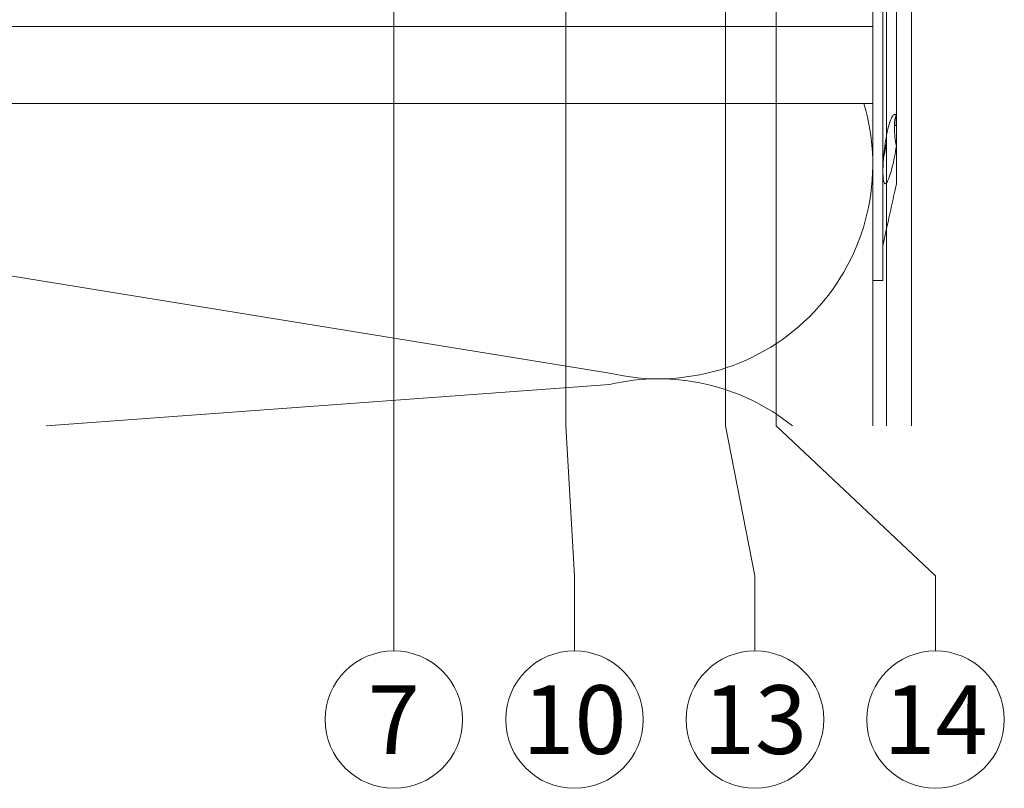
# Model space of a CAD drawing. Units: millimetres. Extents: x -1685 to 10728, y 4 to 6486.
# Drawn here: x 6421 to 6492, y 207 to 262 of the extents above; entities that cross this region are included whole.
import ezdxf

# ---------------------------------------------------------------- set-up
doc = ezdxf.new("R2010")
doc.units = ezdxf.units.MM
for name, color, linetype, lineweight in [('Dämmstoffhalter', 20, 'Continuous', 5), ('Dämmung', 30, 'Continuous', 5), ('Legende', 251, 'Continuous', 5), ('Profil-Y', 1, 'Continuous', 13)]:
    doc.layers.add(name, color=color, linetype=linetype, lineweight=lineweight)
doc.styles.add('Text-H5', font='arial.ttf', dxfattribs={"height": 5})

# ---------------------------------------------------------------- blocks, each defined once
blk = doc.blocks.new('A$C743fd43c')
at = {"layer": 'Dämmstoffhalter'}
for p, q in [((-4.75, 177.799998), (-4.75, 0)), ((0.799634, 177.799998), (0.799634, 0)), ((17.5, 0), (-17.5, 0)), ((-17.5, 0), (-17.5, -0.732927)), ((17.5, -0.732927), (-17.5, -0.732927)), ((-15, -0.732927), (-13.548351, -1.048077)), ((-13.55037, -1.047638), (-13.372108, -1.086269)), ((-13.372108, -1.086269), (-13.187049, -1.126276)), ((-13.187049, -1.126276), (-12.996817, -1.167361)), ((-12.996817, -1.167361), (-12.803302, -1.209159)), ((-12.803302, -1.209159), (-12.608423, -1.251299)), ((-12.608423, -1.251299), (-12.414204, -1.293363)), ((-12.414204, -1.293363), (-12.222637, -1.334932)), ((-12.222637, -1.334932), (-12.029454, -1.37694)), ((-12.029454, -1.37694), (-11.833174, -1.419701)), ((-10.525992, -0.869337), (-10.534841, -0.899105)), ((-10.534841, -0.899105), (-10.527179, -0.928285)), ((-10.527179, -0.928285), (-10.504317, -0.959889)), ((-10.498604, -0.841754), (-10.525992, -0.869337)), ((-10.504317, -0.959889), (-10.465924, -0.993742)), ((-10.452035, -0.816778), (-10.498604, -0.841754)), ((-10.465924, -0.993742), (-10.411832, -1.029639)), ((-10.386322, -0.794723), (-10.452035, -0.816778)), ((-10.411832, -1.029639), (-10.342443, -1.067311)), ((-10.301984, -0.775834), (-10.386322, -0.794723)), ((-10.342443, -1.067311), (-10.258278, -1.106476)), ((-10.199673, -0.760302), (-10.301984, -0.775834)), ((-10.258278, -1.106476), (-10.159985, -1.146865)), ((-10.080714, -0.748215), (-10.199673, -0.760302)), ((-10.159985, -1.146865), (-10.048679, -1.18814)), ((-9.946655, -0.73965), (-10.080714, -0.748215)), ((-10.048679, -1.18814), (-9.925576, -1.229941)), ((-9.799524, -0.734589), (-9.946655, -0.73965)), ((-9.925576, -1.229941), (-9.792159, -1.271881)), ((-9.641814, -0.732927), (-9.799524, -0.734589)), ((-9.792159, -1.271881), (-9.650282, -1.313537)), ((-9.650282, -1.313537), (-9.500346, -1.354883)), ((-9.641814, -0.732927), (-9.490473, -0.734262)), ((-9.500346, -1.354883), (-9.337832, -1.397113)), ((-9.490473, -0.734262), (-9.328118, -0.738319)), ((-9.337832, -1.397113), (-9.163772, -1.43978)), ((-9.328118, -0.738319), (-9.156067, -0.745178)), ((-9.156067, -0.745178), (-8.975747, -0.75488)), ((-8.975747, -0.75488), (-8.788847, -0.767379)), ((-8.788847, -0.767379), (-8.597074, -0.782616)), ((-8.711221, -0.772686), (-8.565004, -0.802173)), ((-8.597074, -0.782616), (-8.402021, -0.800509)), ((-8.565004, -0.802173), (-8.417745, -0.830493)), ((-8.417745, -0.830493), (-8.270569, -0.85741)), ((-8.402021, -0.800509), (-8.205533, -0.820892)), ((-8.270569, -0.85741), (-8.124665, -0.882731)), ((-8.205533, -0.820892), (-8.009517, -0.843589)), ((-8.124665, -0.882731), (-7.981227, -0.906276)), ((-8.009517, -0.843589), (-7.815889, -0.868361)), ((-7.981227, -0.906276), (-7.83731, -0.928503)), ((-7.804199, -0.92245), (-7.83731, -0.928512)), ((-7.815889, -0.868361), (-7.626571, -0.894901)), ((-7.770963, -0.91646), (-7.804199, -0.92245)), ((-7.737618, -0.910547), (-7.770963, -0.91646)), ((-7.704179, -0.904716), (-7.737618, -0.910547)), ((-7.670661, -0.898972), (-7.704179, -0.904716)), ((-7.637082, -0.89332), (-7.670661, -0.898972)), ((-7.626571, -0.894901), (-7.441706, -0.923172)), ((-7.441706, -0.923172), (-7.257776, -0.953765)), ((-7.257776, -0.953765), (-7.076359, -0.986558)), ((-7.076359, -0.986558), (-6.899381, -1.021363)), ((-6.899381, -1.021363), (-6.728548, -1.057939)), ((-6.728548, -1.057939), (-6.565477, -1.096017)), ((-6.565477, -1.096017), (-6.411628, -1.135344)), ((-6.411628, -1.135344), (-6.268147, -1.175623)), ((-6.268147, -1.175623), (-6.136207, -1.216512)), ((-6.136207, -1.216512), (-6.016853, -1.257661)), ((-6.016853, -1.257661), (-5.910713, -1.298675)), ((-5.910713, -1.298675), (-5.818212, -1.339204)), ((-5.818212, -1.339204), (-5.737006, -1.380301)), ((-5.737006, -1.380301), (-5.667505, -1.422066)), ((-11.833174, -1.419701), (-11.636768, -1.462554)), ((-11.636768, -1.462554), (-11.443048, -1.504845)), ((-11.443048, -1.504845), (-11.254682, -1.545939)), ((-11.254682, -1.545939), (-11.074, -1.585253)), ((-11.073251, -1.585415), (-10.545448, -1.7)), ((-7.810238, -1.7), (-10.545448, -1.7)), ((-9.163772, -1.43978), (-8.980172, -1.482234)), ((-8.980172, -1.482234), (-8.789347, -1.523834)), ((-8.789347, -1.523834), (-8.593606, -1.563984)), ((-8.593606, -1.563984), (-8.395581, -1.602106)), ((-8.395581, -1.602106), (-8.198035, -1.637639)), ((-8.198035, -1.637639), (-8.003871, -1.670121)), ((-8.003871, -1.670121), (-7.81024, -1.699995)), ((-7.646059, -1.671278), (-7.81024, -1.700006)), ((-5.621815, -1.7), (-7.810151, -1.7)), ((-7.480643, -1.64485), (-7.646059, -1.671278)), ((-7.315785, -1.621206), (-7.480643, -1.64485)), ((-7.153228, -1.60074), (-7.315785, -1.621206)), ((-6.994581, -1.583798), (-7.153228, -1.60074)), ((-6.841306, -1.570557), (-6.994581, -1.583798)), ((-6.694925, -1.56118), (-6.841306, -1.570557)), ((-6.556737, -1.555656), (-6.694925, -1.56118)), ((-6.427876, -1.553848), (-6.556737, -1.555656)), ((-6.427876, -1.553848), (-6.305953, -1.555656)), ((-6.342967, -1.554711), (-6.342967, -1.690364)), ((-5.636532, -1.690364), (-6.342967, -1.690364)), ((-6.305953, -1.555656), (-6.189006, -1.56118)), ((-6.189006, -1.56118), (-6.07879, -1.570561)), ((-6.07879, -1.570561), (-5.976764, -1.583798)), ((-5.976764, -1.583798), (-5.884086, -1.60074)), ((-5.884086, -1.60074), (-5.801755, -1.621206)), ((-5.801755, -1.621206), (-5.730334, -1.64485)), ((-5.730334, -1.64485), (-5.670302, -1.671278)), ((-5.670302, -1.671278), (-5.621815, -1.700006)), ((-5.667505, -1.422066), (-5.611587, -1.463884)), ((-5.594597, -1.682821), (-5.621816, -1.699995)), ((2.231247, -1.7), (-5.621785, -1.7)), ((-5.611587, -1.463884), (-5.570394, -1.505148)), ((-5.572759, -1.665037), (-5.594597, -1.682821)), ((-5.555712, -1.646221), (-5.572759, -1.665037)), ((-5.570394, -1.505148), (-5.544795, -1.545266)), ((-5.543559, -1.626334), (-5.555712, -1.646221)), ((-5.544795, -1.545266), (-5.534975, -1.583697)), ((-5.536563, -1.605463), (-5.543559, -1.626334)), ((-5.534975, -1.583697), (-5.536563, -1.605463))]:
    blk.add_line(p, q, dxfattribs=at)
blk = doc.blocks.new('A$C86921e11')
at = {"layer": 'Dämmung'}
for p, q in [((-18.96, 3.798), (-108.94, 18.405)), ((-59.516, 0), (-18.96, 2.978))]:
    blk.add_line(p, q, dxfattribs=at)
blk.add_lwpolyline([(0, 23.225), (0, 0)], dxfattribs=at)
for centre, start, end in [((-15.427, 18.815), 256.75948, 16.61115), ((-15.427, -12.039), 51.29735, 103.24052)]:
    blk.add_arc(centre, 15.427, start, end, dxfattribs=at)
blk = doc.blocks.new('A$C389504b1')
at = {"layer": 'Profil-Y'}
for p, q in [((0, -105.5), (0, 105.5)), ((1.8, -105.5), (1.8, 105.5))]:
    blk.add_line(p, q, dxfattribs=at)

msp = doc.modelspace()

# ---------------------------------------------------------------- linework, layer by layer
at = {"layer": 'Legende'}
for points in [[(6448.124, 328.758), (6448.124, 221.996)], [(6471.998, 317.558), (6471.998, 232.808)], [(6460.503, 315.758), (6460.503, 232.808)], [(6475.648, 288.418), (6475.648, 232.808)], [(6460.503, 232.808), (6461.124, 221.996)], [(6471.998, 232.808), (6474.124, 221.996)], [(6475.648, 232.808), (6487.124, 221.996)], [(6448.124, 216.59), (6448.124, 221.996)], [(6461.124, 216.59), (6461.124, 221.996)], [(6474.124, 216.59), (6474.124, 221.996)], [(6487.124, 216.59), (6487.124, 221.996)]]:
    msp.add_lwpolyline(points, dxfattribs=at)
for centre in [(6448.124, 211.64), (6461.124, 211.64), (6474.124, 211.64), (6487.124, 211.64)]:
    msp.add_circle(centre, 4.95, dxfattribs=at)

# ---------------------------------------------------------------- block references
at = {"layer": 'Dämmstoffhalter', "rotation": 90}
msp.add_blockref('A$C743fd43c', (6482.603, 260.783), dxfattribs=at)
at = {"layer": 'Dämmung'}
msp.add_blockref('A$C86921e11', (6482.603, 232.808), dxfattribs=at)
at = {"layer": 'Profil-Y'}
msp.add_blockref('A$C389504b1', (6483.603, 338.308), dxfattribs=at)

# ---------------------------------------------------------------- texts
at = {"layer": 'Legende', "char_height": 4.95, "attachment_point": 5, "style": 'Text-H5'}
for s, insert in [('7', (6448.124, 211.64)), ('10', (6461.124, 211.64)), ('13', (6474.124, 211.64)), ('14', (6487.124, 211.64))]:
    msp.add_mtext_dynamic_manual_height_columns(s, width=10.27647, gutter_width=1, heights=[0], dxfattribs=dict(at, insert=insert))

doc.saveas('drawing.dxf')
